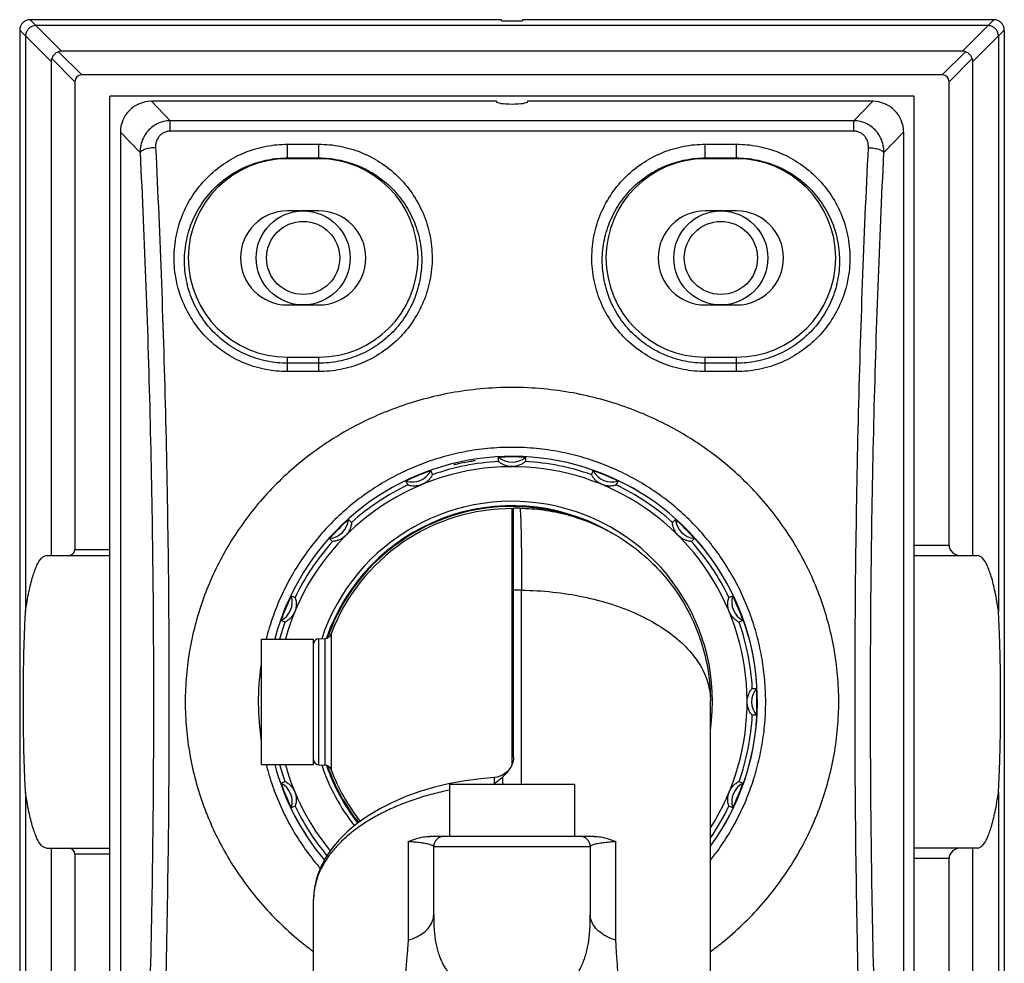
# Model space of a CAD drawing. Units: inches. Extents: x 714 to 4081, y 276 to 4950.
# Drawn here: x 3593 to 3687, y 1022 to 1112 of the extents above; entities that cross this region are included whole.
import ezdxf

# ---------------------------------------------------------------- set-up
doc = ezdxf.new("R2010")
doc.units = ezdxf.units.IN
doc.header["$MEASUREMENT"] = 0
doc.layers.add('02___PRT_ALL_AXES', color=7, linetype='Continuous')
doc.layers.add('06___PRT_ALL_SURFS', color=7, linetype='Continuous')

msp = doc.modelspace()

# ---------------------------------------------------------------- linework, layer by layer
at = {"color": 7, "linetype": 'Continuous'}
for p, q in [((3594.495, 1111.764), (3593.942, 1112.324)), ((3639.085, 1112.324), (3593.942, 1112.324)), ((3596.944, 1109.309), (3594.495, 1111.764)), ((3685.675, 1111.764), (3594.495, 1111.764)), ((3639.085, 1112.219), (3639.085, 1112.324)), ((3639.085, 1112.219), (3641.085, 1112.219)), ((3641.085, 1112.324), (3641.085, 1112.219)), ((3686.227, 1112.324), (3641.085, 1112.324)), ((3685.675, 1111.764), (3683.226, 1109.309)), ((3686.227, 1112.324), (3685.675, 1111.764)), ((3592.945, 1111.326), (3592.945, 1002.971)), ((3592.945, 1111.326), (3593.504, 1110.774)), ((3593.504, 1110.774), (3593.504, 1055.669)), ((3593.504, 1110.774), (3595.96, 1108.325)), ((3684.21, 1108.325), (3686.665, 1110.774)), ((3686.665, 1110.774), (3687.225, 1111.326)), ((3686.665, 1110.774), (3686.665, 1055.669)), ((3687.225, 1111.326), (3687.225, 1002.971)), ((3683.226, 1109.309), (3596.944, 1109.309)), ((3595.96, 1108.325), (3595.96, 1061.009)), ((3684.21, 1061.009), (3684.21, 1108.325)), ((3681.274, 1107.029), (3598.896, 1107.029)), ((3598.24, 1106.373), (3598.24, 1061.609)), ((3681.93, 1062.009), (3681.93, 1106.373)), ((3601.585, 1004.626), (3601.585, 1105.009)), ((3678.585, 1105.009), (3601.585, 1105.009)), ((3678.585, 1004.626), (3678.585, 1105.009)), ((3638.598, 1104.509), (3638.598, 1104.477)), ((3602.585, 1101.542), (3602.585, 1004.626)), ((3677.585, 1101.542), (3677.585, 1004.626)), ((3621.585, 1099.009), (3618.585, 1099.009)), ((3661.585, 1099.009), (3658.585, 1099.009)), ((3621.585, 1094.009), (3618.585, 1094.009)), ((3661.585, 1094.009), (3658.585, 1094.009)), ((3618.585, 1085.009), (3621.585, 1085.009)), ((3658.585, 1085.009), (3661.585, 1085.009)), ((3618.585, 1080.009), (3621.585, 1080.009)), ((3658.585, 1080.009), (3661.585, 1080.009)), ((3638.804, 1070.018), (3638.803, 1070.421)), ((3641.367, 1070.421), (3641.366, 1070.018)), ((3632.31, 1069.13), (3632.463, 1068.757)), ((3647.706, 1068.757), (3647.86, 1069.13)), ((3630.096, 1067.776), (3629.941, 1068.149)), ((3650.229, 1068.149), (3650.074, 1067.776)), ((3640.085, 1040.995), (3640.085, 1065.509)), ((3640.235, 1041.712), (3640.235, 1065.55)), ((3624.436, 1064.471), (3624.721, 1064.185)), ((3655.449, 1064.185), (3655.734, 1064.471)), ((3622.909, 1062.373), (3622.623, 1062.657)), ((3657.547, 1062.657), (3657.261, 1062.373)), ((3595.51, 1061.009), (3601.585, 1061.009)), ((3678.585, 1061.009), (3684.66, 1061.009)), ((3618.945, 1057.153), (3619.317, 1056.998)), ((3660.852, 1056.998), (3661.225, 1057.153)), ((3618.337, 1054.63), (3617.964, 1054.784)), ((3662.206, 1054.784), (3661.833, 1054.63)), ((3621.559, 1053.034), (3622.149, 1053.065)), ((3663.094, 1048.29), (3663.497, 1048.291)), ((3663.497, 1045.727), (3663.094, 1045.727)), ((3621.559, 1040.984), (3622.149, 1040.953)), ((3617.964, 1039.234), (3618.337, 1039.387)), ((3661.833, 1039.387), (3662.206, 1039.234)), ((3593.504, 1038.349), (3593.504, 1003.303)), ((3686.665, 1038.349), (3686.665, 1003.303)), ((3619.317, 1037.02), (3618.945, 1036.865)), ((3661.225, 1036.865), (3660.852, 1037.02)), ((3647.947, 1034.126), (3632.223, 1034.126)), ((3595.51, 1033.009), (3601.585, 1033.009)), ((3595.96, 1033.009), (3595.96, 1004.626)), ((3598.24, 1032.409), (3598.24, 1004.626)), ((3632.585, 1026.65), (3632.585, 1033.126)), ((3647.585, 1033.126), (3647.585, 1026.648)), ((3684.66, 1033.009), (3678.585, 1033.009)), ((3684.21, 1004.626), (3684.21, 1033.009)), ((3681.93, 1004.626), (3681.93, 1032.009)), ((3621.085, 1028.077), (3621.085, 1028.072))]:
    msp.add_line(p, q, dxfattribs=at)
at = {"color": 9, "linetype": 'Continuous'}
for p, q in [((3598.896, 1107.029), (3596.665, 1109.259)), ((3683.505, 1109.259), (3681.274, 1107.029)), ((3596.009, 1108.604), (3598.24, 1106.373)), ((3681.93, 1106.373), (3684.16, 1108.604)), ((3605.55, 1104.509), (3607.36, 1102.646)), ((3672.81, 1102.646), (3674.62, 1104.509)), ((3607.36, 1101.654), (3607.36, 1102.646)), ((3672.81, 1102.646), (3607.36, 1102.646)), ((3672.81, 1101.654), (3672.81, 1102.646)), ((3602.585, 1101.542), (3604.473, 1099.598)), ((3672.81, 1101.654), (3607.36, 1101.654)), ((3675.696, 1099.598), (3677.585, 1101.542)), ((3618.585, 1099.009), (3618.585, 1100.401)), ((3618.585, 1100.401), (3621.585, 1100.401)), ((3621.585, 1099.009), (3621.585, 1100.401)), ((3658.585, 1099.009), (3658.585, 1100.401)), ((3658.585, 1100.401), (3661.585, 1100.401)), ((3661.585, 1099.009), (3661.585, 1100.401)), ((3618.585, 1099.085), (3621.585, 1099.085)), ((3658.585, 1099.085), (3661.585, 1099.085)), ((3618.585, 1078.626), (3618.585, 1080.009)), ((3621.585, 1078.626), (3621.585, 1080.009)), ((3658.585, 1078.626), (3658.585, 1080.009)), ((3661.585, 1078.626), (3661.585, 1080.009)), ((3621.585, 1079.433), (3618.585, 1079.433)), ((3621.585, 1078.626), (3618.585, 1078.626)), ((3661.585, 1079.433), (3658.585, 1079.433)), ((3661.585, 1078.626), (3658.585, 1078.626)), ((3640.235, 1063.898), (3640.109, 1063.898)), ((3598.24, 1061.609), (3601.585, 1061.609)), ((3678.585, 1062.009), (3681.93, 1062.009)), ((3640.996, 1039.126), (3640.996, 1057.699)), ((3622.768, 1053.517), (3622.768, 1040.5)), ((3621.559, 1053.034), (3621.559, 1040.984)), ((3622.149, 1053.065), (3622.149, 1040.953)), ((3639.174, 1039.791), (3639.174, 1039.126)), ((3601.585, 1032.409), (3598.24, 1032.409)), ((3647.585, 1033.126), (3632.585, 1033.126)), ((3681.93, 1032.009), (3678.585, 1032.009))]:
    msp.add_line(p, q, dxfattribs=at)
at = {"color": 7, "linetype": 'Continuous'}
for points in [[(3640.066, 1040.948), (3639.949, 1040.722), (3639.795, 1040.501), (3639.612, 1040.303), (3639.405, 1040.131), (3639.177, 1039.989), (3638.931, 1039.878), (3638.673, 1039.801), (3638.407, 1039.76), (3638.367, 1039.757)], [(3634.119, 1039.174), (3632.669, 1038.828), (3631.265, 1038.412), (3629.917, 1037.927), (3628.635, 1037.378), (3627.431, 1036.767), (3626.311, 1036.1), (3625.285, 1035.38), (3624.358, 1034.612), (3623.538, 1033.8), (3622.828, 1032.949), (3622.234, 1032.064), (3621.76, 1031.152), (3621.41, 1030.219), (3621.186, 1029.274), (3621.089, 1028.327), (3621.085, 1028.072)], [(3638.367, 1039.757), (3637.105, 1039.647), (3635.602, 1039.448), (3634.119, 1039.174)]]:
    msp.add_lwpolyline(points, dxfattribs=at)
for centre, radius in [((3620.085, 1089.509), 4.5), ((3660.085, 1089.509), 4.5), ((3620.085, 1089.509), 3.5), ((3660.085, 1089.509), 3.5)]:
    msp.add_circle(centre, radius, dxfattribs=at)
for centre, radius, start, end in [((3618.585, 1089.509), 9.5, 90, 270), ((3621.585, 1089.509), 9.5, 270, 90), ((3658.585, 1089.509), 9.5, 90, 270), ((3661.585, 1089.509), 9.5, 270, 90), ((3618.585, 1089.509), 4.5, 90, 270), ((3621.585, 1089.509), 4.5, 270, 90), ((3658.585, 1089.509), 4.5, 90, 270), ((3661.585, 1089.509), 4.5, 270, 90), ((3640.085, 1047.009), 23.501, 324.01635, 165.20434), ((3640.085, 1071.957), 2.001, 230.1452, 309.8548), ((3630.538, 1070.058), 2.001, 252.6452, 332.3548), ((3649.632, 1070.058), 2.001, 207.6452, 287.3548), ((3640.085, 1047.009), 18.779, 60.62232, 161.05297), ((3640.085, 1047.009), 18.7, 71.19763, 160.8444), ((3640.085, 1047.009), 18.5, 89.55445, 159.40176), ((3640.085, 1007.758), 57.793, 89.26957, 89.85133), ((3622.444, 1064.65), 2.001, 275.1452, 354.8548), ((3657.726, 1064.65), 2.001, 185.1452, 264.8548), ((3617.036, 1056.556), 2.001, 297.64521, 17.35479), ((3663.134, 1056.556), 2.001, 162.6452, 242.3548), ((3622.112, 1053.764), 0.7, 273.00213, 339.4049), ((3621.585, 1052.534), 0.5, 93, 169.125), ((3665.033, 1047.009), 2.001, 140.1452, 219.8548), ((3640.085, 1047.009), 23.501, 194.79566, 220.14217), ((3621.585, 1041.483), 0.5, 180, 267), ((3622.112, 1040.254), 0.7, 20.59824, 87), ((3640.085, 1047.009), 18.779, 198.94703, 218.16913), ((3640.085, 1047.009), 18.7, 199.1556, 218.18226), ((3640.085, 1047.009), 18.5, 200.59824, 218.21479), ((3617.036, 1037.461), 2.001, 342.64521, 62.35479), ((3663.134, 1037.461), 2.001, 117.6452, 197.3548), ((3633.585, 1033.126), 1, 90, 180), ((3646.585, 1033.126), 1, 0, 90)]:
    msp.add_arc(centre, radius, start, end, dxfattribs=at)
at = {"color": 9, "linetype": 'Continuous'}
for centre, radius, start, end in [((3640.085, 1047.009), 22.515, 327.59584, 164.54271), ((3640.085, 1047.009), 23.045, 93.18739, 109.31261), ((3640.085, 1047.009), 23.045, 70.68739, 86.81261), ((3640.085, 1047.009), 23.045, 115.68739, 131.81261), ((3640.085, 1047.009), 23.045, 48.18739, 64.31261), ((3640.085, 1047.009), 23.045, 138.18739, 154.31261), ((3640.085, 1047.009), 23.045, 25.68739, 41.81261), ((3640.085, 986.239), 71.466, 89.26958, 89.8798), ((3640.085, 1047.009), 23.045, 160.68739, 164.90428), ((3640.085, 1047.009), 23.045, 3.18739, 19.31261), ((3640.232, 1047.009), 24.439, 171.88835, 188.78035), ((3640.231, 1047.009), 24.437, 171.21656, 171.88792), ((3640.085, 1047.009), 23.045, 340.68739, 356.81261), ((3640.085, 1047.009), 23.045, 195.09573, 199.31261), ((3640.085, 1047.009), 22.515, 195.45729, 219.36612), ((3640.085, 1047.009), 23.045, 205.68739, 219.76136), ((3640.085, 1047.009), 23.045, 325.55321, 334.31261), ((3627.266, 1028.072), 6.181, 170.86549, 176.81515), ((3627.203, 1028.076), 6.118, 176.82072, 179.99901)]:
    msp.add_arc(centre, radius, start, end, dxfattribs=at)
at = {"color": 7, "linetype": 'Continuous'}
for centre, major_axis, ratio, start_param, end_param in [((3593.947, 1111.321), (0.711, -0.711), 0.995146, 2.358627, 3.924558), ((3686.222, 1111.321), (0.711, 0.711), 0.995146, -0.782965, 0.782965), ((3597.168, 1108.101), (-0.586, 1.121), 0.766958, -0.38115, -0.093937), ((3683.002, 1108.101), (0.586, 1.121), 0.766958, 0.093937, 0.38115), ((3597.168, 1108.101), (1.121, -0.586), 0.766958, -3.047656, -2.760443), ((3683.002, 1108.101), (1.121, 0.586), 0.766958, -0.38115, -0.093937), ((3599.765, 1105.504), (-1.351, 1.351), 0.523282, -0.4821, 0.4821), ((3680.405, 1105.504), (1.351, 1.351), 0.523282, -0.4821, 0.4821), ((3605.618, 1101.473), (-2.138, 2.201), 0.977762, -0.759673, 0.788646), ((3674.552, 1101.473), (2.138, 2.201), 0.977762, -0.788646, 0.759673), ((3640.085, 1046.993), (0, 23.464), 1, -0.054666, 0.054666), ((3640.091, 1046.994), (-8.979, 21.678), 1, -0.054666, 0.054666), ((3640.079, 1046.994), (8.979, 21.678), 1, -0.054666, 0.054666), ((3640.096, 1046.997), (16.591, -16.591), 1, 3.086927, 3.196258), ((3640.073, 1046.997), (16.591, 16.591), 1, -0.054666, 0.054666), ((3597.549, 1061.609), (0.691, 0), 0.868421, -1.570796, 0), ((3683.081, 1062.009), (1.152, 0), 0.868421, -3.141593, -1.570796), ((3640.1, 1047.003), (21.678, -8.979), 1, 3.086927, 3.196258), ((3640.07, 1047.003), (21.678, 8.979), 1, -0.054666, 0.054666), ((3640.069, 1047.009), (23.464, 0), 1, -0.054666, 0.054666), ((3640.1, 1047.015), (21.678, 8.979), 1, 3.086927, 3.196258), ((3640.07, 1047.015), (21.678, -8.979), 1, -0.054666, 0.054666), ((3597.549, 1032.409), (0.691, 0), 0.868421, 0, 1.570796), ((3683.081, 1032.009), (1.152, 0), 0.868421, 1.570796, 3.141593)]:
    msp.add_ellipse(centre, major_axis=major_axis, ratio=ratio, start_param=start_param, end_param=end_param, dxfattribs=at)
for points, start_tangent, end_tangent in [([(3594.495, 1111.764), (3594.194, 1111.713), (3593.92, 1111.572), (3593.709, 1111.365), (3593.56, 1111.087), (3593.504, 1110.774)], (-1.999768, -0.030439), (-0.030988, -1.99976)), ([(3686.665, 1110.774), (3686.614, 1111.074), (3686.473, 1111.348), (3686.266, 1111.56), (3685.988, 1111.709), (3685.675, 1111.764)], (-0.030439, 1.999768), (-1.99976, 0.030988)), ([(3596.665, 1109.259), (3596.388, 1109.106), (3596.163, 1108.881), (3596.009, 1108.604)], (-1.872309, -0.703178), (-0.703178, -1.872309)), ([(3684.16, 1108.604), (3684.007, 1108.881), (3683.782, 1109.106), (3683.505, 1109.259)], (-0.703178, 1.872309), (-1.872309, 0.703178)), ([(3640.085, 1069.531), (3639.879, 1069.542), (3639.671, 1069.575), (3639.477, 1069.627), (3639.31, 1069.691), (3639.168, 1069.759), (3639.049, 1069.828), (3638.949, 1069.896), (3638.87, 1069.957), (3638.82, 1070), (3638.804, 1070.018)], (-2, 0), (-0.003475, 1.999997)), ([(3641.366, 1070.018), (3641.348, 1069.999), (3641.294, 1069.952), (3641.209, 1069.887), (3641.099, 1069.814), (3640.961, 1069.738), (3640.784, 1069.66), (3640.566, 1069.591), (3640.323, 1069.546), (3640.085, 1069.531)], (-0.003475, -1.999997), (-2, 0)), ([(3632.463, 1068.757), (3632.447, 1068.717), (3632.389, 1068.609), (3632.276, 1068.441), (3632.091, 1068.23), (3631.823, 1068.01), (3631.466, 1067.817), (3631.077, 1067.701), (3630.732, 1067.667), (3630.452, 1067.686), (3630.253, 1067.724), (3630.136, 1067.759), (3630.096, 1067.776)], (0.762155, -1.849086), (-0.768576, 1.846426)), ([(3650.074, 1067.776), (3650.034, 1067.759), (3649.917, 1067.724), (3649.718, 1067.686), (3649.438, 1067.667), (3649.093, 1067.701), (3648.704, 1067.817), (3648.347, 1068.01), (3648.079, 1068.23), (3647.894, 1068.441), (3647.781, 1068.609), (3647.723, 1068.717), (3647.706, 1068.757)], (-0.768576, -1.846426), (0.762155, 1.849086)), ([(3640.822, 1065.547), (3643.092, 1065.378), (3645.325, 1064.933), (3647.521, 1064.203), (3649.738, 1063.133), (3651.965, 1061.647), (3653.994, 1059.81), (3655.731, 1057.693), (3657.16, 1055.291), (3658.193, 1052.755), (3658.856, 1049.988), (3659.085, 1047.091)], (1.999837, -0.025497), (0, -2)), ([(3624.721, 1064.185), (3624.721, 1064.141), (3624.709, 1064.02), (3624.668, 1063.821), (3624.578, 1063.555), (3624.415, 1063.25), (3624.159, 1062.935), (3623.844, 1062.679), (3623.538, 1062.516), (3623.272, 1062.425), (3623.074, 1062.385), (3622.952, 1062.372), (3622.909, 1062.373)], (1.411754, -1.416669), (-1.416669, 1.411754)), ([(3657.261, 1062.373), (3657.217, 1062.372), (3657.096, 1062.385), (3656.897, 1062.425), (3656.632, 1062.516), (3656.326, 1062.678), (3656.011, 1062.934), (3655.755, 1063.25), (3655.592, 1063.555), (3655.501, 1063.821), (3655.461, 1064.02), (3655.448, 1064.141), (3655.449, 1064.185)], (-1.416669, -1.411754), (1.411754, 1.416669)), ([(3593.504, 1055.669), (3593.831, 1057.556), (3594.198, 1059.017), (3594.598, 1060.086), (3595.034, 1060.763), (3595.51, 1061.009)], (0.284136, 1.979714), (2, 0)), ([(3686.665, 1055.669), (3686.339, 1057.553), (3685.973, 1059.014), (3685.572, 1060.084), (3685.137, 1060.762), (3684.66, 1061.009)], (-0.284137, 1.979714), (-2, 0)), ([(3619.317, 1056.998), (3619.334, 1056.958), (3619.369, 1056.841), (3619.408, 1056.642), (3619.426, 1056.361), (3619.393, 1056.017), (3619.277, 1055.628), (3619.084, 1055.271), (3618.864, 1055.003), (3618.653, 1054.818), (3618.485, 1054.705), (3618.377, 1054.647), (3618.337, 1054.63)], (1.846426, -0.768576), (-1.849086, 0.762155)), ([(3661.833, 1054.63), (3661.793, 1054.647), (3661.685, 1054.705), (3661.517, 1054.818), (3661.306, 1055.003), (3661.086, 1055.27), (3660.893, 1055.628), (3660.777, 1056.017), (3660.743, 1056.362), (3660.762, 1056.642), (3660.801, 1056.841), (3660.835, 1056.958), (3660.852, 1056.998)], (-1.849086, -0.762155), (1.846426, 0.768576)), ([(3593.504, 1038.349), (3593.403, 1040.59), (3593.334, 1043.062), (3593.299, 1045.678), (3593.299, 1048.341), (3593.334, 1050.955), (3593.403, 1053.428), (3593.504, 1055.669)], (-0.109939, 1.996976), (0.109939, 1.996976)), ([(3686.875, 1047.009), (3686.862, 1049.333), (3686.821, 1051.592), (3686.755, 1053.724), (3686.665, 1055.669)], (0, 2), (-0.10994, 1.996976)), ([(3663.094, 1045.727), (3663.063, 1045.758), (3662.986, 1045.853), (3662.874, 1046.022), (3662.75, 1046.273), (3662.649, 1046.605), (3662.607, 1047.009), (3662.649, 1047.413), (3662.75, 1047.744), (3662.874, 1047.996), (3662.986, 1048.165), (3663.063, 1048.26), (3663.094, 1048.29)], (-1.999997, 0.003475), (1.999997, 0.003475)), ([(3686.665, 1038.349), (3686.755, 1040.293), (3686.821, 1042.425), (3686.862, 1044.685), (3686.875, 1047.009)], (0.10994, 1.996976), (0, 2)), ([(3640.066, 1040.948), (3639.999, 1040.809), (3639.866, 1040.582), (3639.725, 1040.383), (3639.583, 1040.208), (3639.442, 1040.054), (3639.305, 1039.916), (3639.174, 1039.791)], (-0.804451, -1.831081), (-1.469823, -1.356326)), ([(3640.235, 1041.712), (3640.2, 1041.37), (3640.115, 1041.07), (3640.066, 1040.948)], (0.000077, -2), (-0.804451, -1.831081)), ([(3618.337, 1039.387), (3618.377, 1039.371), (3618.485, 1039.313), (3618.653, 1039.2), (3618.864, 1039.014), (3619.084, 1038.747), (3619.277, 1038.39), (3619.393, 1038.001), (3619.426, 1037.656), (3619.408, 1037.376), (3619.369, 1037.177), (3619.334, 1037.06), (3619.317, 1037.02)], (1.849086, 0.762155), (-1.846426, -0.768576)), ([(3639.174, 1039.791), (3638.792, 1039.46), (3638.366, 1039.119)], (-1.469823, -1.356326), (-1.571816, -1.236687)), ([(3660.852, 1037.02), (3660.835, 1037.06), (3660.801, 1037.177), (3660.762, 1037.376), (3660.743, 1037.656), (3660.777, 1038), (3660.893, 1038.39), (3661.086, 1038.747), (3661.306, 1039.015), (3661.517, 1039.2), (3661.685, 1039.313), (3661.793, 1039.371), (3661.833, 1039.387)], (-1.846426, 0.768576), (1.849086, -0.762155)), ([(3595.51, 1033.009), (3595.034, 1033.254), (3594.598, 1033.931), (3594.198, 1035), (3593.831, 1036.461), (3593.504, 1038.349)], (-2, 0), (-0.284136, 1.979714)), ([(3684.66, 1033.009), (3685.137, 1033.255), (3685.573, 1033.934), (3685.973, 1035.004), (3686.339, 1036.465), (3686.665, 1038.349)], (2, 0), (0.284138, 1.979714)), ([(3630.138, 1033.619), (3630.881, 1033.903), (3631.581, 1034.071), (3632.223, 1034.126)], (1.82544, 0.81717), (2, 0.000002)), ([(3647.947, 1034.126), (3648.589, 1034.071), (3649.289, 1033.903), (3650.032, 1033.619)], (2, 0.000004), (1.825443, -0.817165))]:
    msp.add_spline(points, degree=3, dxfattribs=dict(at, start_tangent=start_tangent, end_tangent=end_tangent))
at = {"color": 9, "linetype": 'Continuous'}
for points, start_tangent, end_tangent in [([(3607.36, 1102.646), (3606.713, 1102.565), (3606.103, 1102.343), (3605.556, 1101.987), (3605.098, 1101.512), (3604.752, 1100.937), (3604.539, 1100.288), (3604.473, 1099.598)], (-1.999873, -0.022536), (0.030396, -1.999769)), ([(3675.696, 1099.598), (3675.63, 1100.288), (3675.417, 1100.937), (3675.072, 1101.512), (3674.613, 1101.987), (3674.067, 1102.343), (3673.457, 1102.565), (3672.81, 1102.646)], (0.030396, 1.999769), (-1.999873, 0.022537)), ([(3607.36, 1101.654), (3607.036, 1101.616), (3606.731, 1101.503), (3606.46, 1101.32), (3606.237, 1101.073), (3606.073, 1100.773), (3605.977, 1100.434), (3605.957, 1100.075)], (-2, -0.00054), (0.099145, -1.997541)), ([(3674.213, 1100.075), (3674.192, 1100.434), (3674.097, 1100.773), (3673.933, 1101.073), (3673.709, 1101.32), (3673.439, 1101.503), (3673.134, 1101.616), (3672.81, 1101.654)], (0.099146, 1.997541), (-2, 0.00054)), ([(3618.585, 1078.626), (3616.494, 1078.83), (3614.472, 1079.438), (3612.604, 1080.428), (3610.959, 1081.766), (3609.599, 1083.408), (3608.578, 1085.297), (3607.945, 1087.365), (3607.731, 1089.531), (3607.954, 1091.705), (3608.605, 1093.792), (3609.653, 1095.699), (3611.044, 1097.344), (3612.706, 1098.665), (3614.565, 1099.626), (3616.551, 1100.208), (3618.585, 1100.401)], (-2, 0.000275), (2, 0.00031)), ([(3621.585, 1100.401), (3623.619, 1100.208), (3625.605, 1099.626), (3627.464, 1098.665), (3629.126, 1097.343), (3630.517, 1095.698), (3631.565, 1093.791), (3632.216, 1091.704), (3632.438, 1089.53), (3632.225, 1087.364), (3631.591, 1085.297), (3630.571, 1083.408), (3629.21, 1081.766), (3627.564, 1080.427), (3625.697, 1079.438), (3623.675, 1078.83), (3621.585, 1078.626)], (2, -0.000288), (-2, -0.000294)), ([(3658.585, 1078.626), (3656.494, 1078.83), (3654.472, 1079.438), (3652.604, 1080.428), (3650.959, 1081.766), (3649.599, 1083.408), (3648.578, 1085.297), (3647.945, 1087.365), (3647.731, 1089.531), (3647.954, 1091.705), (3648.605, 1093.792), (3649.653, 1095.699), (3651.044, 1097.344), (3652.706, 1098.665), (3654.565, 1099.626), (3656.551, 1100.208), (3658.585, 1100.401)], (-2, 0.000275), (2, 0.00031)), ([(3661.585, 1100.401), (3663.619, 1100.208), (3665.605, 1099.626), (3667.464, 1098.665), (3669.126, 1097.343), (3670.517, 1095.698), (3671.565, 1093.791), (3672.216, 1091.704), (3672.438, 1089.53), (3672.225, 1087.364), (3671.591, 1085.297), (3670.571, 1083.408), (3669.21, 1081.766), (3667.564, 1080.427), (3665.697, 1079.438), (3663.675, 1078.83), (3661.585, 1078.626)], (2, -0.000288), (-2, -0.000294)), ([(3605.957, 1100.075), (3605.433, 1100.021), (3604.975, 1099.913), (3604.641, 1099.766), (3604.473, 1099.598)], (-1.997973, -0.090027), (-0.799126, -1.833412)), ([(3604.473, 1099.598), (3605.031, 1086.769), (3605.433, 1073.664), (3605.676, 1060.379), (3605.756, 1047.009), (3605.676, 1033.639), (3605.433, 1020.354), (3605.031, 1007.249), (3604.931, 1004.625)], (0.100129, -1.997492), (-0.079188, -1.998432)), ([(3605.957, 1100.075), (3606.515, 1087.125), (3606.917, 1073.902), (3607.159, 1060.499), (3607.24, 1047.009), (3607.159, 1033.519), (3606.917, 1020.116), (3606.515, 1006.892), (3606.43, 1004.632)], (0.099231, -1.997537), (-0.077712, -1.99849)), ([(3673.74, 1004.632), (3673.655, 1006.892), (3673.253, 1020.116), (3673.011, 1033.519), (3672.93, 1047.009), (3673.011, 1060.499), (3673.253, 1073.902), (3673.655, 1087.125), (3674.213, 1100.075)], (-0.077712, 1.99849), (0.099231, 1.997537)), ([(3674.213, 1100.075), (3674.737, 1100.021), (3675.195, 1099.913), (3675.529, 1099.766), (3675.696, 1099.598)], (1.997972, -0.090035), (0.799057, -1.833441)), ([(3675.239, 1004.625), (3675.138, 1007.249), (3674.736, 1020.354), (3674.494, 1033.639), (3674.413, 1047.009), (3674.494, 1060.379), (3674.736, 1073.664), (3675.138, 1086.769), (3675.696, 1099.598)], (-0.079188, 1.998432), (0.100129, 1.997492)), ([(3618.585, 1079.433), (3616.679, 1079.618), (3614.84, 1080.17), (3613.142, 1081.067), (3611.647, 1082.278), (3610.413, 1083.764), (3609.489, 1085.473), (3608.917, 1087.341), (3608.727, 1089.297), (3608.934, 1091.258), (3609.529, 1093.14), (3610.483, 1094.856), (3611.747, 1096.336), (3613.255, 1097.524), (3614.94, 1098.388), (3616.739, 1098.911), (3618.585, 1099.085)], (-2, 0.000139), (2, 0.000149)), ([(3621.585, 1099.085), (3623.431, 1098.911), (3625.229, 1098.388), (3626.915, 1097.525), (3628.422, 1096.337), (3629.686, 1094.857), (3630.641, 1093.14), (3631.236, 1091.259), (3631.442, 1089.297), (3631.253, 1087.341), (3630.681, 1085.473), (3629.757, 1083.765), (3628.522, 1082.278), (3627.028, 1081.066), (3625.33, 1080.17), (3623.491, 1079.618), (3621.585, 1079.433)], (2, -0.000138), (-2, -0.000148)), ([(3658.585, 1079.433), (3656.679, 1079.618), (3654.84, 1080.17), (3653.142, 1081.067), (3651.647, 1082.278), (3650.413, 1083.764), (3649.489, 1085.473), (3648.917, 1087.341), (3648.727, 1089.297), (3648.934, 1091.258), (3649.529, 1093.14), (3650.483, 1094.856), (3651.747, 1096.336), (3653.255, 1097.524), (3654.94, 1098.388), (3656.739, 1098.911), (3658.585, 1099.085)], (-2, 0.000139), (2, 0.000149)), ([(3661.585, 1099.085), (3663.431, 1098.911), (3665.229, 1098.388), (3666.915, 1097.525), (3668.422, 1096.337), (3669.686, 1094.857), (3670.641, 1093.14), (3671.236, 1091.259), (3671.442, 1089.297), (3671.253, 1087.341), (3670.681, 1085.473), (3669.757, 1083.765), (3668.522, 1082.278), (3667.028, 1081.066), (3665.33, 1080.17), (3663.491, 1079.618), (3661.585, 1079.433)], (2, -0.000138), (-2, -0.000148)), ([(3640.085, 1077.11), (3637.082, 1076.971), (3634.255, 1076.583), (3631.583, 1075.977), (3629.043, 1075.173), (3626.613, 1074.177), (3624.28, 1072.987), (3622.057, 1071.611), (3619.967, 1070.063), (3618.016, 1068.346), (3616.214, 1066.469), (3614.602, 1064.474), (3613.201, 1062.41), (3612.002, 1060.281), (3610.99, 1058.083), (3610.154, 1055.78), (3609.492, 1053.322), (3609.044, 1050.794), (3608.823, 1048.261), (3608.824, 1045.726), (3609.048, 1043.191), (3609.499, 1040.662), (3610.163, 1038.208), (3610.998, 1035.915), (3612.006, 1033.728), (3613.202, 1031.607), (3614.6, 1029.546), (3616.212, 1027.55), (3618.015, 1025.671), (3619.967, 1023.955), (3621.084, 1023.094)], (-2, -0.000032), (1.611253, -1.184848)), ([(3659.086, 1023.094), (3660.203, 1023.955), (3662.154, 1025.671), (3663.956, 1027.549), (3665.568, 1029.543), (3666.969, 1031.608), (3668.169, 1033.738), (3669.181, 1035.938), (3670.017, 1038.242), (3670.679, 1040.7), (3671.126, 1043.228), (3671.347, 1045.762), (3671.345, 1048.296), (3671.121, 1050.831), (3670.669, 1053.361), (3670.005, 1055.814), (3669.17, 1058.105), (3668.163, 1060.291), (3666.967, 1062.411), (3665.57, 1064.472), (3663.957, 1066.467), (3662.154, 1068.346), (3660.203, 1070.063), (3658.114, 1071.61), (3655.894, 1072.985), (3653.566, 1074.172), (3651.142, 1075.168), (3648.604, 1075.973), (3645.93, 1076.58), (3643.098, 1076.97), (3640.085, 1077.11)], (1.611253, 1.184847), (-2, 0.000028)), ([(3640.085, 1071.375), (3637.751, 1071.262), (3635.555, 1070.948), (3633.479, 1070.457), (3631.506, 1069.805), (3629.62, 1068.998), (3627.808, 1068.034), (3626.082, 1066.919), (3624.459, 1065.665), (3622.945, 1064.275), (3621.547, 1062.755), (3620.296, 1061.14), (3619.21, 1059.469), (3618.279, 1057.746), (3617.495, 1055.968), (3616.846, 1054.105), (3616.542, 1053.009)], (-2, -0.000017), (-0.491135, -1.938759)), ([(3659.088, 1031.832), (3659.874, 1032.877), (3660.96, 1034.549), (3661.891, 1036.273), (3662.676, 1038.052), (3663.325, 1039.917), (3663.838, 1041.906), (3664.184, 1043.951), (3664.356, 1046), (3664.354, 1048.05), (3664.18, 1050.101), (3663.83, 1052.147), (3663.315, 1054.132), (3662.668, 1055.986), (3661.886, 1057.755), (3660.959, 1059.471), (3659.875, 1061.138), (3658.624, 1062.753), (3657.225, 1064.275), (3655.71, 1065.665), (3654.089, 1066.918), (3652.365, 1068.032), (3650.558, 1068.994), (3648.674, 1069.801), (3646.703, 1070.453), (3644.626, 1070.945), (3642.426, 1071.262), (3640.085, 1071.375)], (1.243435, 1.566483), (-2, 0.000015)), ([(3640.826, 1065.542), (3640.827, 1065.544), (3640.876, 1065.267), (3640.918, 1064.543), (3640.951, 1063.392), (3640.976, 1061.84), (3640.991, 1059.927), (3640.996, 1057.699)], (1.447298, 1.380337), (0, -2)), ([(3640.996, 1057.699), (3643.992, 1057.52), (3646.898, 1057.065), (3649.636, 1056.345), (3652.135, 1055.38), (3654.327, 1054.195), (3656.155, 1052.822), (3657.57, 1051.296), (3658.535, 1049.659), (3659.023, 1047.955), (3659.084, 1047.091)], (1.999837, -0.025497), (0, -2)), ([(3616.542, 1041.008), (3616.853, 1039.889), (3617.501, 1038.034), (3618.283, 1036.264), (3619.21, 1034.548), (3620.295, 1032.879), (3621.546, 1031.264), (3621.722, 1031.058)], (0.491144, -1.938757), (1.307012, -1.513843)), ([(3638.368, 1039.756), (3638.369, 1039.756), (3638.379, 1039.705), (3638.381, 1039.576), (3638.377, 1039.377), (3638.367, 1039.119)], (1.620521, 1.172139), (-0.093244, -1.997825)), ([(3634.084, 1038.55), (3633.477, 1038.418), (3631.908, 1038.015), (3630.401, 1037.533), (3628.971, 1036.975), (3627.632, 1036.347), (3626.392, 1035.655), (3625.263, 1034.903), (3624.253, 1034.098), (3623.372, 1033.248), (3622.627, 1032.358), (3622.023, 1031.437), (3621.565, 1030.492), (3621.258, 1029.53), (3621.163, 1029.054)], (-1.959295, -0.401453), (-0.316389, -1.974816)), ([(3630.138, 1033.619), (3630.138, 1032.481), (3630.138, 1031.422), (3630.138, 1030.437), (3630.138, 1029.52), (3630.138, 1028.667), (3630.138, 1027.873), (3630.138, 1027.135), (3630.138, 1026.449), (3630.138, 1025.812), (3630.138, 1025.221), (3630.138, 1024.677), (3630.134, 1024.179)], (0, -2), (-0.079655, -1.998413)), ([(3632.585, 1033.126), (3632.545, 1033.198), (3632.439, 1033.263), (3632.284, 1033.322), (3632.093, 1033.374), (3631.878, 1033.42), (3631.647, 1033.46), (3631.407, 1033.495), (3631.162, 1033.526), (3630.914, 1033.554), (3630.666, 1033.577), (3630.415, 1033.598), (3630.138, 1033.619)], (-0.00114, 2), (-1.995375, 0.135936)), ([(3650.032, 1033.619), (3649.763, 1033.599), (3649.496, 1033.577), (3649.226, 1033.55), (3648.954, 1033.52), (3648.684, 1033.484), (3648.42, 1033.443), (3648.171, 1033.395), (3647.947, 1033.34), (3647.763, 1033.277), (3647.634, 1033.206), (3647.585, 1033.126)], (-1.995375, -0.135936), (-0.000034, -2)), ([(3650.035, 1024.178), (3650.032, 1024.629), (3650.032, 1025.118), (3650.032, 1025.647), (3650.032, 1026.217), (3650.032, 1026.829), (3650.032, 1027.485), (3650.032, 1028.19), (3650.032, 1028.945), (3650.032, 1029.755), (3650.032, 1030.623), (3650.032, 1031.553), (3650.032, 1032.55), (3650.032, 1033.619)], (-0.065898, 1.998914), (0, 2)), ([(3630.134, 1024.179), (3630.964, 1024.505), (3631.65, 1024.935), (3632.162, 1025.451), (3632.478, 1026.031), (3632.585, 1026.65)], (1.914675, 0.577946), (0, 2)), ([(3632.585, 1026.65), (3632.589, 1026.134), (3632.605, 1025.603), (3632.64, 1025.054), (3632.699, 1024.489), (3632.79, 1023.92), (3632.914, 1023.365), (3633.069, 1022.842), (3633.246, 1022.372), (3633.437, 1021.96), (3633.641, 1021.595), (3633.858, 1021.271), (3634.083, 1020.989), (3634.314, 1020.746), (3634.551, 1020.537), (3634.796, 1020.357), (3635.053, 1020.2), (3635.323, 1020.065), (3635.601, 1019.95), (3635.882, 1019.857), (3636.162, 1019.781), (3636.44, 1019.718), (3636.716, 1019.667), (3636.988, 1019.624), (3637.255, 1019.587), (3637.519, 1019.554), (3637.777, 1019.524), (3638.032, 1019.495), (3638.282, 1019.468), (3638.528, 1019.441), (3638.77, 1019.413), (3639.008, 1019.384), (3639.244, 1019.354), (3639.48, 1019.321), (3639.715, 1019.287)], (0, -2), (1.978044, -0.295538)), ([(3640.456, 1019.221), (3640.704, 1019.215), (3640.955, 1019.209), (3641.21, 1019.203), (3641.469, 1019.198), (3641.732, 1019.195), (3642, 1019.194), (3642.273, 1019.197), (3642.55, 1019.204), (3642.831, 1019.217), (3643.116, 1019.238), (3643.404, 1019.268), (3643.695, 1019.312), (3643.987, 1019.37), (3644.279, 1019.447), (3644.562, 1019.543), (3644.83, 1019.656), (3645.085, 1019.79), (3645.331, 1019.946), (3645.569, 1020.127), (3645.802, 1020.338), (3646.029, 1020.583), (3646.252, 1020.868), (3646.47, 1021.199), (3646.68, 1021.58), (3646.879, 1022.015), (3647.061, 1022.507), (3647.221, 1023.049), (3647.353, 1023.633), (3647.452, 1024.243), (3647.52, 1024.861), (3647.56, 1025.471), (3647.58, 1026.067), (3647.585, 1026.648)], (1.999381, -0.049762), (0, 2)), ([(3650.035, 1024.178), (3649.205, 1024.508), (3648.52, 1024.941), (3648.008, 1025.457), (3647.692, 1026.034), (3647.585, 1026.648)], (-1.911396, 0.588698), (0, 2)), ([(3630.134, 1024.179), (3630.105, 1023.622), (3630.058, 1023.006), (3629.994, 1022.318), (3629.922, 1021.552), (3629.855, 1020.715), (3629.809, 1019.83), (3629.798, 1018.924), (3629.83, 1018.042), (3629.905, 1017.206), (3630.022, 1016.404), (3630.183, 1015.633), (3630.381, 1014.904), (3630.613, 1014.221), (3630.877, 1013.578), (3631.173, 1012.968), (3631.505, 1012.385), (3631.875, 1011.826), (3632.275, 1011.302), (3632.693, 1010.824), (3633.125, 1010.393), (3633.565, 1010.006), (3634.01, 1009.661), (3634.457, 1009.355), (3634.904, 1009.085), (3635.349, 1008.848), (3635.79, 1008.642), (3636.227, 1008.463), (3636.66, 1008.309), (3637.088, 1008.179), (3637.511, 1008.071), (3637.93, 1007.983), (3638.345, 1007.913), (3638.759, 1007.861), (3639.174, 1007.826)], (-0.067105, -1.998874), (1.995773, -0.129961)), ([(3640.996, 1007.88), (3641.429, 1007.952), (3641.867, 1008.042), (3642.309, 1008.15), (3642.756, 1008.279), (3643.208, 1008.43), (3643.665, 1008.604), (3644.125, 1008.803), (3644.589, 1009.03), (3645.054, 1009.286), (3645.518, 1009.573), (3645.981, 1009.895), (3646.44, 1010.254), (3646.89, 1010.65), (3647.327, 1011.087), (3647.738, 1011.552), (3648.113, 1012.035), (3648.456, 1012.537), (3648.77, 1013.063), (3649.058, 1013.617), (3649.32, 1014.206), (3649.556, 1014.833), (3649.764, 1015.506), (3649.941, 1016.229), (3650.084, 1017.002), (3650.187, 1017.821), (3650.25, 1018.683), (3650.27, 1019.568), (3650.254, 1020.455), (3650.212, 1021.316), (3650.158, 1022.127), (3650.105, 1022.875), (3650.062, 1023.556), (3650.035, 1024.178)], (1.97901, 0.288994), (-0.057306, 1.999179))]:
    msp.add_spline(points, degree=3, dxfattribs=dict(at, start_tangent=start_tangent, end_tangent=end_tangent))
at = {"layer": '02___PRT_ALL_AXES', "color": 7, "linetype": 'Continuous'}
for p, q in [((3638.598, 1104.509), (3605.55, 1104.509)), ((3638.585, 1104.477), (3638.598, 1104.509)), ((3641.571, 1104.509), (3641.584, 1104.477)), ((3674.62, 1104.509), (3641.571, 1104.509)), ((3640.235, 1063.759), (3640.085, 1063.759)), ((3616.085, 1041.009), (3616.085, 1053.009)), ((3616.085, 1053.009), (3621.085, 1053.009)), ((3621.085, 1041.009), (3621.085, 1053.009)), ((3616.085, 1041.009), (3621.085, 1041.009)), ((3634.085, 1039.126), (3634.085, 1034.126)), ((3634.085, 1039.126), (3646.085, 1039.126)), ((3646.085, 1039.126), (3646.085, 1034.126))]:
    msp.add_line(p, q, dxfattribs=at)
for radius, start, end in [(23.5, 323.97432, 165.20614), (19.2, 351.88094, 161.65404), (23.5, 194.79386, 220.15252), (19.2, 198.34596, 218.18779)]:
    msp.add_arc((3640.085, 1047.009), radius, start, end, dxfattribs=at)
msp.add_ellipse((3640.085, 1104.478), major_axis=(1.5, 0), ratio=0.153846, start_param=-3.13905, end_param=-0.002589, dxfattribs=at)
for points, start_tangent, end_tangent in [([(3635.52, 1069.956), (3635.811, 1070.01), (3636.077, 1070.055), (3636.302, 1070.088), (3636.463, 1070.107), (3636.549, 1070.113), (3636.549, 1070.113)], (1.961571, 0.390181), (-0.342541, -1.970448)), ([(3636.549, 1070.113), (3636.469, 1070.085), (3636.311, 1070.053), (3636.088, 1070.01), (3635.822, 1069.959), (3635.531, 1069.902)], (-0.342541, -1.970448), (-1.961571, -0.390181)), ([(3634.512, 1069.7), (3634.591, 1069.735), (3634.746, 1069.778), (3634.966, 1069.834), (3635.231, 1069.895), (3635.52, 1069.956)], (0.18395, 1.991523), (1.961571, 0.390181)), ([(3635.531, 1069.902), (3635.241, 1069.843), (3634.977, 1069.789), (3634.754, 1069.743), (3634.596, 1069.712), (3634.512, 1069.7), (3634.512, 1069.7)], (-1.961571, -0.390181), (0.18395, 1.991523))]:
    msp.add_spline(points, degree=3, dxfattribs=dict(at, start_tangent=start_tangent, end_tangent=end_tangent))
at = {"layer": '06___PRT_ALL_SURFS', "color": 7, "linetype": 'Continuous'}
for p, q in [((3659.085, 992.68), (3659.085, 1047.091)), ((3621.085, 992.68), (3621.085, 1028.077))]:
    msp.add_line(p, q, dxfattribs=at)

doc.saveas('drawing.dxf')
